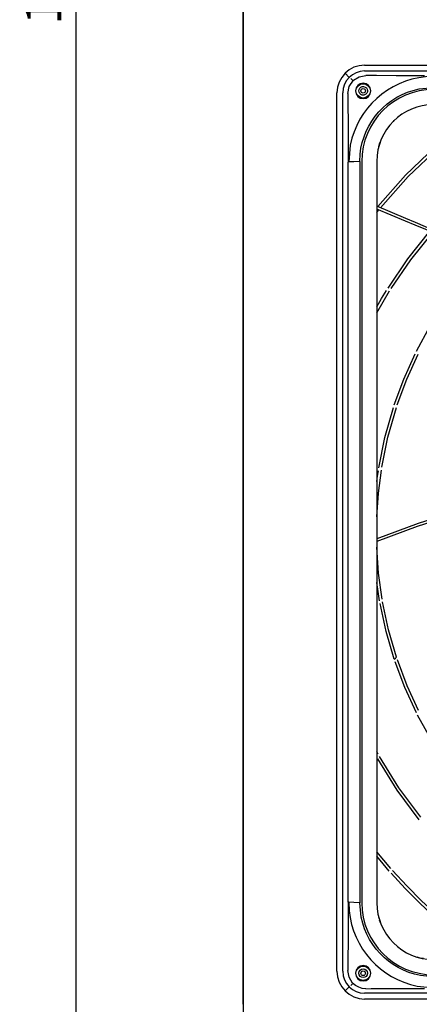
# Model space of a CAD drawing. Units: inches. Extents: x 13 to 4047, y -17 to 3451.
# Drawn here: x 53 to 331, y 1191 to 1875 of the extents above; entities that cross this region are included whole.
import ezdxf

# ---------------------------------------------------------------- set-up
doc = ezdxf.new("R2010")
doc.units = ezdxf.units.IN
doc.header["$MEASUREMENT"] = 0
doc.layers.add('Vrstva 1', color=7, linetype='Continuous')
doc.styles.get("Standard").update_dxf_attribs({"font": 'arial.ttf'})
doc.dimstyles.get("Standard").update_dxf_attribs({"dimtxt": 0.18, "dimasz": 0.18, "dimexe": 0.18, "dimexo": 0.0625, "dimgap": 0.09, "dimtad": 0, "dimtih": 1, "dimtoh": 1, "dimdec": 4, "dimzin": 0, "dimdsep": 46, "dimtxsty": 'Standard', "dimcen": 0.09, "dimadec": 0, "dimazin": 0, "dimtfac": 1, "dimtdec": 4, "dimtofl": 0, "dimtmove": 0, "dimatfit": 3, "dimfxl": 1, "dimtolj": 1, "dimtzin": 0, "dimarcsym": 0})

# ---------------------------------------------------------------- blocks, each defined once
blk = doc.blocks.new('*D15')
at = {"color": 151, "lineweight": -2}
for p, q in [((246.62, 2688.86), (91.78, 2688.86)), ((91.96, 2663.86), (91.96, 1155.84)), ((354.22, 1130.84), (91.78, 1130.84))]:
    blk.add_line(p, q, dxfattribs=at)
at = {"color": 151}
for points in [[(96.12, 2663.86), (87.79, 2663.86), (91.96, 2688.86)], [(87.79, 1155.84), (96.12, 1155.84), (91.96, 1130.84)]]:
    blk.add_solid(points, dxfattribs=at)
at = {"layer": 'Defpoints', "color": 0}
for p in [(246.69, 2688.86), (91.96, 1130.84), (354.28, 1130.84)]:
    blk.add_point(p, dxfattribs=at)
at = {"insert": (69.19, 1909.85), "char_height": 25, "attachment_point": 5, "rotation": 90}
blk.add_mtext('\\A1;1558', dxfattribs=at)
blk = doc.blocks.new('zw$C153')
at = {"layer": 'Vrstva 1'}
for points in [[(0.00366, 0.12831), (0.00366, 0.12831), (0.00366, 6.23062), (0.00366, 6.23062)], [(0.00287, 0.24751), (0.00287, 0.24751), (0.00287, 6.20561), (0.00287, 6.20561)], [(0.3502, 2.92908), (0.30653, 2.92908), (0.27111, 2.89366), (0.27111, 2.84998)], [(0.3502, 2.92908), (0.3502, 2.92908), (2.70524, 2.92908), (2.70524, 2.92908)], [(0.3502, 2.91247), (0.3157, 2.91247), (0.28776, 2.8845), (0.28776, 2.84999)], [(0.29422, 2.90592), (0.29422, 2.90592), (0.30604, 2.89417), (0.30604, 2.89417)], [(0.3502, 2.91245), (0.3502, 2.91245), (2.70524, 2.91245), (2.70524, 2.91245)], [(0.31669, 2.88493), (0.31669, 2.88493), (0.31077, 2.89075), (0.31077, 2.89075)], [(0.27111, 0.3417), (0.27111, 0.3417), (0.27111, 2.84995), (0.27111, 2.84995)], [(0.28775, 0.3417), (0.28775, 0.3417), (0.28775, 2.84995), (0.28775, 2.84995)], [(0.54741, 2.85971), (0.43392, 2.85971), (0.34195, 2.7677), (0.34195, 2.65418)], [(0.54741, 2.81654), (0.45781, 2.81654), (0.38506, 2.74383), (0.38506, 2.65419)], [(0.30287, 1.48899), (0.30287, 1.48899), (0.30287, 2.65213), (0.30287, 2.65213)], [(0.33652, 2.65411), (0.33652, 2.65411), (0.33652, 0.53751), (0.33652, 0.53751)], [(0.34188, 2.6542), (0.34188, 2.6542), (0.34188, 0.53736), (0.34188, 0.53736)], [(0.38505, 2.6542), (0.38505, 2.6542), (0.38505, 0.53736), (0.38505, 0.53736)], [(0.30287, 0.53956), (0.30287, 0.53956), (0.30287, 1.48899), (0.30287, 1.48899)], [(0.34188, 0.53743), (0.34188, 0.42398), (0.43399, 0.33198), (0.54734, 0.33198)], [(0.38505, 0.53743), (0.38505, 0.44783), (0.4578, 0.37512), (0.5474, 0.37512)], [(0.39144, 0.49225), (0.39144, 0.49225), (0.39038, 0.49616), (0.39038, 0.49616)], [(0.39616, 0.47849), (0.39616, 0.47849), (0.39288, 0.48777), (0.39288, 0.48777)], [(0.27111, 0.3417), (0.27111, 0.29802), (0.30656, 0.26261), (0.3502, 0.26261)], [(0.28775, 0.3417), (0.28775, 0.3072), (0.31569, 0.27922), (0.35019, 0.27922)], [(0.30604, 0.29752), (0.30604, 0.29752), (0.29422, 0.28573), (0.29422, 0.28573)], [(0.31077, 0.30083), (0.31077, 0.30083), (0.31669, 0.30672), (0.31669, 0.30672)], [(2.70524, 0.2792), (2.70524, 0.2792), (0.35017, 0.2792), (0.35017, 0.2792)], [(2.70524, 0.26256), (2.70524, 0.26256), (0.35017, 0.26256), (0.35017, 0.26256)]]:
    blk.add_open_spline(points, degree=3, dxfattribs=at)
for points, knots in [([(0.30208, 2.84773), (0.30208, 2.84773), (0.30617, 2.8684), (0.30617, 2.8684), (0.30617, 2.8684), (0.30617, 2.8684), (0.31795, 2.88576), (0.31795, 2.88576), (0.31795, 2.88576), (0.31795, 2.88576), (0.33457, 2.89606), (0.33457, 2.89606), (0.33457, 2.89606), (0.33457, 2.89606), (0.35387, 2.89955), (0.35387, 2.89955)], [0, 0, 0, 0, 0.2, 0.2, 0.2, 0.2, 0.4, 0.4, 0.4, 0.4, 0.6, 0.6, 0.6, 0.6, 1, 1, 1, 1]), ([(0.54863, 2.89697), (0.54863, 2.89697), (0.5246, 2.8958), (0.5246, 2.8958), (0.5246, 2.8958), (0.41778, 2.88522), (0.33054, 2.80634), (0.30934, 2.70089), (0.30934, 2.70089), (0.30934, 2.70089), (0.30465, 2.65299), (0.30465, 2.65299)], [0, 0, 0, 0, 0.25, 0.25, 0.25, 0.25, 0.5, 0.5, 0.5, 0.5, 1, 1, 1, 1]), ([(0.52118, 2.89868), (0.52118, 2.89868), (0.50862, 2.89868), (0.50862, 2.89868), (0.50862, 2.89868), (0.50862, 2.89868), (0.49606, 2.89872), (0.49606, 2.89872), (0.49606, 2.89872), (0.49606, 2.89872), (0.44011, 2.89883), (0.44011, 2.89883), (0.44011, 2.89883), (0.44011, 2.89883), (0.38423, 2.89921), (0.38423, 2.89921), (0.38423, 2.89921), (0.38423, 2.89921), (0.36903, 2.89932), (0.36903, 2.89932), (0.36903, 2.89932), (0.36903, 2.89932), (0.35379, 2.89953), (0.35379, 2.89953)], [0, 0, 0, 0, 0.1428571, 0.1428571, 0.1428571, 0.1428571, 0.2857143, 0.2857143, 0.2857143, 0.2857143, 0.4285714, 0.4285714, 0.4285714, 0.4285714, 0.5714286, 0.5714286, 0.5714286, 0.5714286, 0.7142857, 0.7142857, 0.7142857, 0.7142857, 1, 1, 1, 1]), ([(0.346, 2.83346), (0.346, 2.83346), (0.33757, 2.83518), (0.33757, 2.83518), (0.33757, 2.83518), (0.33757, 2.83518), (0.33048, 2.83995), (0.33048, 2.83995), (0.33048, 2.83995), (0.33048, 2.83995), (0.32568, 2.84711), (0.32568, 2.84711), (0.32568, 2.84711), (0.32568, 2.84711), (0.32406, 2.85554), (0.32406, 2.85554), (0.32406, 2.85554), (0.32406, 2.85554), (0.32568, 2.86394), (0.32568, 2.86394), (0.32568, 2.86394), (0.32568, 2.86394), (0.33055, 2.87113), (0.33055, 2.87113), (0.33055, 2.87113), (0.33055, 2.87113), (0.33778, 2.87589), (0.33778, 2.87589), (0.33778, 2.87589), (0.33778, 2.87589), (0.34607, 2.87752), (0.34607, 2.87752), (0.34607, 2.87752), (0.34607, 2.87752), (0.35458, 2.87586), (0.35458, 2.87586), (0.35458, 2.87586), (0.35458, 2.87586), (0.36163, 2.87113), (0.36163, 2.87113), (0.36163, 2.87113), (0.36163, 2.87113), (0.36643, 2.86401), (0.36643, 2.86401), (0.36643, 2.86401), (0.36643, 2.86401), (0.36816, 2.85554), (0.36816, 2.85554), (0.36816, 2.85554), (0.36816, 2.85554), (0.36643, 2.84711), (0.36643, 2.84711), (0.36643, 2.84711), (0.36643, 2.84711), (0.36163, 2.83991), (0.36163, 2.83991), (0.36163, 2.83991), (0.36163, 2.83991), (0.35447, 2.83518), (0.35447, 2.83518), (0.35447, 2.83518), (0.35447, 2.83518), (0.346, 2.83346), (0.346, 2.83346)], [0, 0, 0, 0, 0.0588235, 0.0588235, 0.0588235, 0.0588235, 0.1176471, 0.1176471, 0.1176471, 0.1176471, 0.1764706, 0.1764706, 0.1764706, 0.1764706, 0.2352941, 0.2352941, 0.2352941, 0.2352941, 0.2941176, 0.2941176, 0.2941176, 0.2941176, 0.3529412, 0.3529412, 0.3529412, 0.3529412, 0.4117647, 0.4117647, 0.4117647, 0.4117647, 0.4705882, 0.4705882, 0.4705882, 0.4705882, 0.5294118, 0.5294118, 0.5294118, 0.5294118, 0.5882353, 0.5882353, 0.5882353, 0.5882353, 0.6470588, 0.6470588, 0.6470588, 0.6470588, 0.7058824, 0.7058824, 0.7058824, 0.7058824, 0.7647059, 0.7647059, 0.7647059, 0.7647059, 0.8235294, 0.8235294, 0.8235294, 0.8235294, 0.8823529, 0.8823529, 0.8823529, 0.8823529, 1, 1, 1, 1]), ([(0.346, 2.87612), (0.33464, 2.87612), (0.32544, 2.86694), (0.32544, 2.85559), (0.32544, 2.85559), (0.32544, 2.84423), (0.33464, 2.83505), (0.346, 2.83505), (0.346, 2.83505), (0.3574, 2.83505), (0.36661, 2.84423), (0.36661, 2.85559), (0.36661, 2.85559), (0.36661, 2.86694), (0.3574, 2.87612), (0.346, 2.87612)], [0, 0, 0, 0, 0.2, 0.2, 0.2, 0.2, 0.4, 0.4, 0.4, 0.4, 0.6, 0.6, 0.6, 0.6, 1, 1, 1, 1]), ([(0.34604, 2.8433), (0.34604, 2.8433), (0.34805, 2.8434), (0.34805, 2.8434), (0.34805, 2.8434), (0.34805, 2.8434), (0.34995, 2.8439), (0.34995, 2.8439), (0.34995, 2.8439), (0.36237, 2.84848), (0.36057, 2.86598), (0.34745, 2.86782), (0.34745, 2.86782), (0.34745, 2.86782), (0.3454, 2.86796), (0.3454, 2.86796), (0.3454, 2.86796), (0.3454, 2.86796), (0.34332, 2.86764), (0.34332, 2.86764), (0.34332, 2.86764), (0.33051, 2.86446), (0.33051, 2.84679), (0.34332, 2.84358), (0.34332, 2.84358), (0.34332, 2.84358), (0.34459, 2.84337), (0.34459, 2.84337), (0.34459, 2.84337), (0.34459, 2.84337), (0.34604, 2.8433), (0.34604, 2.8433)], [0, 0, 0, 0, 0.1111111, 0.1111111, 0.1111111, 0.1111111, 0.2222222, 0.2222222, 0.2222222, 0.2222222, 0.3333333, 0.3333333, 0.3333333, 0.3333333, 0.4444444, 0.4444444, 0.4444444, 0.4444444, 0.5555556, 0.5555556, 0.5555556, 0.5555556, 0.6666667, 0.6666667, 0.6666667, 0.6666667, 0.7777778, 0.7777778, 0.7777778, 0.7777778, 1, 1, 1, 1]), ([(0.30208, 2.84773), (0.30208, 2.84773), (0.30222, 2.83298), (0.30222, 2.83298), (0.30222, 2.83298), (0.30222, 2.83298), (0.30243, 2.81813), (0.30243, 2.81813), (0.30243, 2.81813), (0.30243, 2.81813), (0.30282, 2.76207), (0.30282, 2.76207), (0.30282, 2.76207), (0.30282, 2.76207), (0.30289, 2.70598), (0.30289, 2.70598), (0.30289, 2.70598), (0.30289, 2.70598), (0.30289, 2.69321), (0.30289, 2.69321), (0.30289, 2.69321), (0.30289, 2.69321), (0.30289, 2.68044), (0.30289, 2.68044)], [0, 0, 0, 0, 0.1428571, 0.1428571, 0.1428571, 0.1428571, 0.2857143, 0.2857143, 0.2857143, 0.2857143, 0.4285714, 0.4285714, 0.4285714, 0.4285714, 0.5714286, 0.5714286, 0.5714286, 0.5714286, 0.7142857, 0.7142857, 0.7142857, 0.7142857, 1, 1, 1, 1]), ([(0.3365, 2.65414), (0.3365, 2.65414), (0.33746, 2.67488), (0.33746, 2.67488), (0.33746, 2.67488), (0.34652, 2.76695), (0.4145, 2.84273), (0.50605, 2.86107), (0.50605, 2.86107), (0.50605, 2.86107), (0.54743, 2.86517), (0.54743, 2.86517)], [0, 0, 0, 0, 0.25, 0.25, 0.25, 0.25, 0.5, 0.5, 0.5, 0.5, 1, 1, 1, 1]), ([(0.346, 2.84901), (0.3496, 2.84901), (0.3526, 2.85193), (0.3526, 2.8556), (0.3526, 2.8556), (0.3526, 2.85924), (0.3496, 2.86216), (0.346, 2.86216), (0.346, 2.86216), (0.34237, 2.86216), (0.33948, 2.85924), (0.33948, 2.8556), (0.33948, 2.8556), (0.33948, 2.85193), (0.34237, 2.84901), (0.346, 2.84901)], [0, 0, 0, 0, 0.2, 0.2, 0.2, 0.2, 0.4, 0.4, 0.4, 0.4, 0.6, 0.6, 0.6, 0.6, 1, 1, 1, 1]), ([(0.43225, 2.76856), (0.43225, 2.76856), (0.43494, 2.77124), (0.43494, 2.77124), (0.43494, 2.77124), (0.43494, 2.77124), (0.43769, 2.77388), (0.43769, 2.77388)], [0, 0, 0, 0, 0.3333333, 0.3333333, 0.3333333, 0.3333333, 1, 1, 1, 1]), ([(0.39038, 2.69552), (0.39038, 2.69552), (0.39303, 2.70444), (0.39303, 2.70444), (0.39303, 2.70444), (0.39303, 2.70444), (0.39616, 2.71319), (0.39616, 2.71319)], [0, 0, 0, 0, 0.3333333, 0.3333333, 0.3333333, 0.3333333, 1, 1, 1, 1]), ([(0.30288, 2.68042), (0.30288, 2.68042), (0.30292, 2.6667), (0.30292, 2.6667), (0.30292, 2.6667), (0.30292, 2.6667), (0.30292, 2.65297), (0.30292, 2.65297)], [0, 0, 0, 0, 0.3333333, 0.3333333, 0.3333333, 0.3333333, 1, 1, 1, 1]), ([(0.3878, 2.52506), (0.3878, 2.52506), (0.46721, 2.6147), (0.46721, 2.6147), (0.46721, 2.6147), (0.46721, 2.6147), (0.55372, 2.69764), (0.55372, 2.69764)], [0, 0, 0, 0, 0.3333333, 0.3333333, 0.3333333, 0.3333333, 1, 1, 1, 1]), ([(0.39578, 2.52174), (0.39578, 2.52174), (0.47498, 2.61089), (0.47498, 2.61089), (0.47498, 2.61089), (0.47498, 2.61089), (0.56116, 2.6933), (0.56116, 2.6933)], [0, 0, 0, 0, 0.3333333, 0.3333333, 0.3333333, 0.3333333, 1, 1, 1, 1]), ([(0.30392, 2.65298), (0.30392, 2.65298), (0.30311, 2.65298), (0.30311, 2.65298), (0.30311, 2.65298), (0.30311, 2.65298), (0.30265, 2.65298), (0.30265, 2.65298)], [0, 0, 0, 0, 0.3333333, 0.3333333, 0.3333333, 0.3333333, 1, 1, 1, 1]), ([(0.30296, 2.65298), (0.30296, 2.65298), (0.30296, 2.65259), (0.30296, 2.65259), (0.30296, 2.65259), (0.30296, 2.65259), (0.30296, 2.65213), (0.30296, 2.65213)], [0, 0, 0, 0, 0.3333333, 0.3333333, 0.3333333, 0.3333333, 1, 1, 1, 1]), ([(0.30505, 2.65298), (0.30505, 2.65298), (0.30459, 2.65298), (0.30459, 2.65298), (0.30459, 2.65298), (0.30459, 2.65298), (0.30392, 2.65298), (0.30392, 2.65298)], [0, 0, 0, 0, 0.3333333, 0.3333333, 0.3333333, 0.3333333, 1, 1, 1, 1]), ([(0.33598, 2.65411), (0.33598, 2.65411), (0.31951, 2.65337), (0.31951, 2.65337), (0.31951, 2.65337), (0.31951, 2.65337), (0.30501, 2.65299), (0.30501, 2.65299)], [0, 0, 0, 0, 0.3333333, 0.3333333, 0.3333333, 0.3333333, 1, 1, 1, 1]), ([(0.33599, 2.65411), (0.33599, 2.65411), (0.3367, 2.65411), (0.3367, 2.65411), (0.3367, 2.65411), (0.3367, 2.65411), (0.33786, 2.65411), (0.33786, 2.65411)], [0, 0, 0, 0, 0.3333333, 0.3333333, 0.3333333, 0.3333333, 1, 1, 1, 1]), ([(0.38502, 2.50851), (0.38502, 2.50851), (0.38802, 2.51215), (0.38802, 2.51215), (0.38802, 2.51215), (0.38802, 2.51215), (0.39087, 2.51574), (0.39087, 2.51574)], [0, 0, 0, 0, 0.3333333, 0.3333333, 0.3333333, 0.3333333, 1, 1, 1, 1]), ([(1.51962, 1.72119), (1.51962, 1.72119), (1.51606, 1.74359), (1.51606, 1.74359), (1.51606, 1.74359), (1.44984, 2.09743), (0.74453, 2.37457), (0.46799, 2.49148), (0.46799, 2.49148), (0.46799, 2.49148), (0.38505, 2.52623), (0.38505, 2.52623)], [0, 0, 0, 0, 0.25, 0.25, 0.25, 0.25, 0.5, 0.5, 0.5, 0.5, 1, 1, 1, 1]), ([(1.51207, 1.72119), (1.51207, 1.72119), (1.50346, 1.76511), (1.50346, 1.76511), (1.50346, 1.76511), (1.40871, 2.10484), (0.75222, 2.36247), (0.46732, 2.48376), (0.46732, 2.48376), (0.46732, 2.48376), (0.38505, 2.51819), (0.38505, 2.51819)], [0, 0, 0, 0, 0.25, 0.25, 0.25, 0.25, 0.5, 0.5, 0.5, 0.5, 1, 1, 1, 1]), ([(0.41712, 2.2927), (0.41712, 2.2927), (0.47395, 2.3761), (0.47395, 2.3761), (0.47395, 2.3761), (0.47395, 2.3761), (0.53696, 2.45459), (0.53696, 2.45459)], [0, 0, 0, 0, 0.3333333, 0.3333333, 0.3333333, 0.3333333, 1, 1, 1, 1]), ([(0.42587, 2.29115), (0.42587, 2.29115), (0.48224, 2.37349), (0.48224, 2.37349), (0.48224, 2.37349), (0.48224, 2.37349), (0.54486, 2.45124), (0.54486, 2.45124)], [0, 0, 0, 0, 0.3333333, 0.3333333, 0.3333333, 0.3333333, 1, 1, 1, 1]), ([(0.38502, 2.23885), (0.38502, 2.23885), (0.3987, 2.26256), (0.3987, 2.26256), (0.3987, 2.26256), (0.3987, 2.26256), (0.41282, 2.28594), (0.41282, 2.28594)], [0, 0, 0, 0, 0.3333333, 0.3333333, 0.3333333, 0.3333333, 1, 1, 1, 1]), ([(0.38502, 2.22195), (0.38502, 2.22195), (0.4029, 2.25345), (0.4029, 2.25345), (0.4029, 2.25345), (0.4029, 2.25345), (0.4216, 2.28439), (0.4216, 2.28439)], [0, 0, 0, 0, 0.3333333, 0.3333333, 0.3333333, 0.3333333, 1, 1, 1, 1]), ([(0.49826, 2.11225), (0.49826, 2.11225), (0.53781, 2.18443), (0.53781, 2.18443), (0.53781, 2.18443), (0.53781, 2.18443), (0.58204, 2.25315), (0.58204, 2.25315)], [0, 0, 0, 0, 0.3333333, 0.3333333, 0.3333333, 0.3333333, 1, 1, 1, 1]), ([(0.43476, 1.95895), (0.43476, 1.95895), (0.46217, 2.03286), (0.46217, 2.03286), (0.46217, 2.03286), (0.46217, 2.03286), (0.49484, 2.10522), (0.49484, 2.10522)], [0, 0, 0, 0, 0.3333333, 0.3333333, 0.3333333, 0.3333333, 1, 1, 1, 1]), ([(0.4434, 1.95903), (0.4434, 1.95903), (0.47099, 2.03279), (0.47099, 2.03279), (0.47099, 2.03279), (0.47099, 2.03279), (0.50344, 2.10419), (0.50344, 2.10419)], [0, 0, 0, 0, 0.3333333, 0.3333333, 0.3333333, 0.3333333, 1, 1, 1, 1]), ([(0.3907, 1.77893), (0.3907, 1.77893), (0.40819, 1.86621), (0.40819, 1.86621), (0.40819, 1.86621), (0.40819, 1.86621), (0.43232, 1.95151), (0.43232, 1.95151)], [0, 0, 0, 0, 0.3333333, 0.3333333, 0.3333333, 0.3333333, 1, 1, 1, 1]), ([(0.3993, 1.78091), (0.3993, 1.78091), (0.41687, 1.86692), (0.41687, 1.86692), (0.41687, 1.86692), (0.41687, 1.86692), (0.44104, 1.95155), (0.44104, 1.95155)], [0, 0, 0, 0, 0.3333333, 0.3333333, 0.3333333, 0.3333333, 1, 1, 1, 1]), ([(1.36225, 1.72119), (1.36225, 1.72119), (1.33275, 1.7328), (1.33275, 1.7328), (1.33275, 1.7328), (1.09368, 1.8151), (0.72584, 1.6972), (0.50313, 1.62009), (0.50313, 1.62009), (0.50313, 1.62009), (0.38505, 1.57648), (0.38505, 1.57648)], [0, 0, 0, 0, 0.25, 0.25, 0.25, 0.25, 0.5, 0.5, 0.5, 0.5, 1, 1, 1, 1]), ([(0.38502, 1.6392), (0.38502, 1.6392), (0.38957, 1.70651), (0.38957, 1.70651), (0.38957, 1.70651), (0.38957, 1.70651), (0.39811, 1.77304), (0.39811, 1.77304)], [0, 0, 0, 0, 0.3333333, 0.3333333, 0.3333333, 0.3333333, 1, 1, 1, 1]), ([(1.34291, 1.72119), (1.34291, 1.72119), (1.28379, 1.73915), (1.28379, 1.73915), (1.28379, 1.73915), (1.04429, 1.79122), (0.72217, 1.68789), (0.50066, 1.61141), (0.50066, 1.61141), (0.50066, 1.61141), (0.38505, 1.56858), (0.38505, 1.56858)], [0, 0, 0, 0, 0.25, 0.25, 0.25, 0.25, 0.5, 0.5, 0.5, 0.5, 1, 1, 1, 1]), ([(0.38502, 1.73984), (0.38502, 1.73984), (0.38717, 1.75547), (0.38717, 1.75547), (0.38717, 1.75547), (0.38717, 1.75547), (0.38939, 1.77103), (0.38939, 1.77103)], [0, 0, 0, 0, 0.3333333, 0.3333333, 0.3333333, 0.3333333, 1, 1, 1, 1]), ([(0.40033, 1.4046), (0.40033, 1.4046), (0.39031, 1.47812), (0.39031, 1.47812), (0.39031, 1.47812), (0.39031, 1.47812), (0.38502, 1.55245), (0.38502, 1.55245)], [0, 0, 0, 0, 0.3333333, 0.3333333, 0.3333333, 0.3333333, 1, 1, 1, 1]), ([(0.39285, 1.39984), (0.39285, 1.39984), (0.38862, 1.4258), (0.38862, 1.4258), (0.38862, 1.4258), (0.38862, 1.4258), (0.38502, 1.4518), (0.38502, 1.4518)], [0, 0, 0, 0, 0.3333333, 0.3333333, 0.3333333, 0.3333333, 1, 1, 1, 1]), ([(0.43458, 1.23311), (0.43458, 1.23311), (0.41165, 1.31157), (0.41165, 1.31157), (0.41165, 1.31157), (0.41165, 1.31157), (0.39426, 1.3919), (0.39426, 1.3919)], [0, 0, 0, 0, 0.3333333, 0.3333333, 0.3333333, 0.3333333, 1, 1, 1, 1]), ([(0.44153, 1.23851), (0.44153, 1.23851), (0.42947, 1.27756), (0.42947, 1.27756), (0.42947, 1.27756), (0.42947, 1.27756), (0.41871, 1.31704), (0.41871, 1.31704), (0.41871, 1.31704), (0.41871, 1.31704), (0.40954, 1.35676), (0.40954, 1.35676), (0.40954, 1.35676), (0.40954, 1.35676), (0.4017, 1.39673), (0.4017, 1.39673)], [0, 0, 0, 0, 0.2, 0.2, 0.2, 0.2, 0.4, 0.4, 0.4, 0.4, 0.6, 0.6, 0.6, 0.6, 1, 1, 1, 1]), ([(0.43458, 1.23313), (0.43458, 1.23313), (0.43804, 1.23581), (0.43804, 1.23581), (0.43804, 1.23581), (0.43804, 1.23581), (0.4415, 1.23845), (0.4415, 1.23845)], [0, 0, 0, 0, 0.3333333, 0.3333333, 0.3333333, 0.3333333, 1, 1, 1, 1]), ([(0.49815, 1.0798), (0.49815, 1.0798), (0.4651, 1.15169), (0.4651, 1.15169), (0.4651, 1.15169), (0.4651, 1.15169), (0.43712, 1.22571), (0.43712, 1.22571)], [0, 0, 0, 0, 0.3333333, 0.3333333, 0.3333333, 0.3333333, 1, 1, 1, 1]), ([(0.50415, 1.08597), (0.50415, 1.08597), (0.47169, 1.15727), (0.47169, 1.15727), (0.47169, 1.15727), (0.47169, 1.15727), (0.444, 1.23103), (0.444, 1.23103)], [0, 0, 0, 0, 0.3333333, 0.3333333, 0.3333333, 0.3333333, 1, 1, 1, 1]), ([(0.59421, 0.9213), (0.59421, 0.9213), (0.54507, 0.99518), (0.54507, 0.99518), (0.54507, 0.99518), (0.54507, 0.99518), (0.50165, 1.07282), (0.50165, 1.07282)], [0, 0, 0, 0, 0.3333333, 0.3333333, 0.3333333, 0.3333333, 1, 1, 1, 1]), ([(0.38932, 0.96197), (0.38932, 0.96197), (0.3872, 0.96581), (0.3872, 0.96581), (0.3872, 0.96581), (0.3872, 0.96581), (0.38502, 0.96973), (0.38502, 0.96973)], [0, 0, 0, 0, 0.3333333, 0.3333333, 0.3333333, 0.3333333, 1, 1, 1, 1]), ([(0.50609, 0.77397), (0.50609, 0.77397), (0.4433, 0.85882), (0.4433, 0.85882), (0.4433, 0.85882), (0.4433, 0.85882), (0.38752, 0.94853), (0.38752, 0.94853)], [0, 0, 0, 0, 0.3333333, 0.3333333, 0.3333333, 0.3333333, 1, 1, 1, 1]), ([(0.5105, 0.78156), (0.5105, 0.78156), (0.44841, 0.86594), (0.44841, 0.86594), (0.44841, 0.86594), (0.44841, 0.86594), (0.39313, 0.95513), (0.39313, 0.95513)], [0, 0, 0, 0, 0.3333333, 0.3333333, 0.3333333, 0.3333333, 1, 1, 1, 1]), ([(0.42509, 0.63512), (0.42509, 0.63512), (0.40484, 0.6589), (0.40484, 0.6589), (0.40484, 0.6589), (0.40484, 0.6589), (0.38502, 0.68317), (0.38502, 0.68317)], [0, 0, 0, 0, 0.3333333, 0.3333333, 0.3333333, 0.3333333, 1, 1, 1, 1]), ([(0.42072, 0.62768), (0.42072, 0.62768), (0.40273, 0.64863), (0.40273, 0.64863), (0.40273, 0.64863), (0.40273, 0.64863), (0.38502, 0.67001), (0.38502, 0.67001)], [0, 0, 0, 0, 0.3333333, 0.3333333, 0.3333333, 0.3333333, 1, 1, 1, 1]), ([(0.59845, 0.45595), (0.59845, 0.45595), (0.55266, 0.49486), (0.55266, 0.49486), (0.55266, 0.49486), (0.55266, 0.49486), (0.50867, 0.5355), (0.50867, 0.5355), (0.50867, 0.5355), (0.50867, 0.5355), (0.4664, 0.57776), (0.4664, 0.57776), (0.4664, 0.57776), (0.4664, 0.57776), (0.42587, 0.62179), (0.42587, 0.62179)], [0, 0, 0, 0, 0.2, 0.2, 0.2, 0.2, 0.4, 0.4, 0.4, 0.4, 0.6, 0.6, 0.6, 0.6, 1, 1, 1, 1]), ([(0.6018, 0.46388), (0.6018, 0.46388), (0.55626, 0.50262), (0.55626, 0.50262), (0.55626, 0.50262), (0.55626, 0.50262), (0.51255, 0.54319), (0.51255, 0.54319), (0.51255, 0.54319), (0.51255, 0.54319), (0.4705, 0.58545), (0.4705, 0.58545), (0.4705, 0.58545), (0.4705, 0.58545), (0.43024, 0.62934), (0.43024, 0.62934)], [0, 0, 0, 0, 0.2, 0.2, 0.2, 0.2, 0.4, 0.4, 0.4, 0.4, 0.6, 0.6, 0.6, 0.6, 1, 1, 1, 1]), ([(0.30392, 0.53871), (0.30392, 0.53871), (0.30311, 0.53871), (0.30311, 0.53871), (0.30311, 0.53871), (0.30311, 0.53871), (0.30265, 0.53871), (0.30265, 0.53871)], [0, 0, 0, 0, 0.3333333, 0.3333333, 0.3333333, 0.3333333, 1, 1, 1, 1]), ([(0.30296, 0.5387), (0.30296, 0.5387), (0.30296, 0.52497), (0.30296, 0.52497), (0.30296, 0.52497), (0.30296, 0.52497), (0.30289, 0.51118), (0.30289, 0.51118)], [0, 0, 0, 0, 0.3333333, 0.3333333, 0.3333333, 0.3333333, 1, 1, 1, 1]), ([(0.30296, 0.53954), (0.30296, 0.53954), (0.30296, 0.53908), (0.30296, 0.53908), (0.30296, 0.53908), (0.30296, 0.53908), (0.30296, 0.53869), (0.30296, 0.53869)], [0, 0, 0, 0, 0.3333333, 0.3333333, 0.3333333, 0.3333333, 1, 1, 1, 1]), ([(0.30505, 0.53871), (0.30505, 0.53871), (0.30459, 0.53871), (0.30459, 0.53871), (0.30459, 0.53871), (0.30459, 0.53871), (0.30392, 0.53871), (0.30392, 0.53871)], [0, 0, 0, 0, 0.3333333, 0.3333333, 0.3333333, 0.3333333, 1, 1, 1, 1]), ([(0.30464, 0.5387), (0.30464, 0.5387), (0.30577, 0.51467), (0.30577, 0.51467), (0.30577, 0.51467), (0.31643, 0.40778), (0.39524, 0.32061), (0.50079, 0.29937), (0.50079, 0.29937), (0.50079, 0.29937), (0.54859, 0.29468), (0.54859, 0.29468)], [0, 0, 0, 0, 0.25, 0.25, 0.25, 0.25, 0.5, 0.5, 0.5, 0.5, 1, 1, 1, 1]), ([(0.33598, 0.53759), (0.33598, 0.53759), (0.31951, 0.53829), (0.31951, 0.53829), (0.31951, 0.53829), (0.31951, 0.53829), (0.30501, 0.53868), (0.30501, 0.53868)], [0, 0, 0, 0, 0.3333333, 0.3333333, 0.3333333, 0.3333333, 1, 1, 1, 1]), ([(0.33599, 0.53751), (0.33599, 0.53751), (0.3367, 0.53751), (0.3367, 0.53751), (0.3367, 0.53751), (0.3367, 0.53751), (0.33786, 0.53751), (0.33786, 0.53751)], [0, 0, 0, 0, 0.3333333, 0.3333333, 0.3333333, 0.3333333, 1, 1, 1, 1]), ([(0.54745, 0.32653), (0.54745, 0.32653), (0.52675, 0.32748), (0.52675, 0.32748), (0.52675, 0.32748), (0.43464, 0.33665), (0.35893, 0.40452), (0.34051, 0.49611), (0.34051, 0.49611), (0.34051, 0.49611), (0.33653, 0.53749), (0.33653, 0.53749)], [0, 0, 0, 0, 0.25, 0.25, 0.25, 0.25, 0.5, 0.5, 0.5, 0.5, 1, 1, 1, 1]), ([(0.30288, 0.51121), (0.30288, 0.51121), (0.30288, 0.49858), (0.30288, 0.49858), (0.30288, 0.49858), (0.30288, 0.49858), (0.30288, 0.48609), (0.30288, 0.48609), (0.30288, 0.48609), (0.30288, 0.48609), (0.30281, 0.43017), (0.30281, 0.43017), (0.30281, 0.43017), (0.30281, 0.43017), (0.30246, 0.37429), (0.30246, 0.37429), (0.30246, 0.37429), (0.30246, 0.37429), (0.30228, 0.35909), (0.30228, 0.35909), (0.30228, 0.35909), (0.30228, 0.35909), (0.30203, 0.34396), (0.30203, 0.34396)], [0, 0, 0, 0, 0.1428571, 0.1428571, 0.1428571, 0.1428571, 0.2857143, 0.2857143, 0.2857143, 0.2857143, 0.4285714, 0.4285714, 0.4285714, 0.4285714, 0.5714286, 0.5714286, 0.5714286, 0.5714286, 0.7142857, 0.7142857, 0.7142857, 0.7142857, 1, 1, 1, 1]), ([(0.51823, 0.3778), (0.51823, 0.3778), (0.50912, 0.37964), (0.50912, 0.37964), (0.50912, 0.37964), (0.50912, 0.37964), (0.50023, 0.38211), (0.50023, 0.38211)], [0, 0, 0, 0, 0.3333333, 0.3333333, 0.3333333, 0.3333333, 1, 1, 1, 1]), ([(0.35386, 0.29206), (0.35386, 0.29206), (0.34342, 0.29301), (0.34342, 0.29301), (0.34342, 0.29301), (0.34342, 0.29301), (0.33336, 0.29598), (0.33336, 0.29598), (0.33336, 0.29598), (0.33336, 0.29598), (0.32409, 0.30102), (0.32409, 0.30102), (0.32409, 0.30102), (0.32409, 0.30102), (0.31597, 0.30787), (0.31597, 0.30787), (0.31597, 0.30787), (0.31597, 0.30787), (0.3056, 0.32452), (0.3056, 0.32452), (0.3056, 0.32452), (0.3056, 0.32452), (0.30207, 0.34396), (0.30207, 0.34396)], [0, 0, 0, 0, 0.1428571, 0.1428571, 0.1428571, 0.1428571, 0.2857143, 0.2857143, 0.2857143, 0.2857143, 0.4285714, 0.4285714, 0.4285714, 0.4285714, 0.5714286, 0.5714286, 0.5714286, 0.5714286, 0.7142857, 0.7142857, 0.7142857, 0.7142857, 1, 1, 1, 1]), ([(0.346, 0.31404), (0.346, 0.31404), (0.33757, 0.3158), (0.33757, 0.3158), (0.33757, 0.3158), (0.33757, 0.3158), (0.33048, 0.32057), (0.33048, 0.32057), (0.33048, 0.32057), (0.33048, 0.32057), (0.32568, 0.32776), (0.32568, 0.32776), (0.32568, 0.32776), (0.32568, 0.32776), (0.32406, 0.33619), (0.32406, 0.33619), (0.32406, 0.33619), (0.32406, 0.33619), (0.32568, 0.34456), (0.32568, 0.34456), (0.32568, 0.34456), (0.32568, 0.34456), (0.33055, 0.35172), (0.33055, 0.35172), (0.33055, 0.35172), (0.33055, 0.35172), (0.33778, 0.35651), (0.33778, 0.35651), (0.33778, 0.35651), (0.33778, 0.35651), (0.34607, 0.35814), (0.34607, 0.35814), (0.34607, 0.35814), (0.34607, 0.35814), (0.35458, 0.35644), (0.35458, 0.35644), (0.35458, 0.35644), (0.35458, 0.35644), (0.3617, 0.35165), (0.3617, 0.35165), (0.3617, 0.35165), (0.3617, 0.35165), (0.36643, 0.34452), (0.36643, 0.34452), (0.36643, 0.34452), (0.36643, 0.34452), (0.36816, 0.33609), (0.36816, 0.33609), (0.36816, 0.33609), (0.36816, 0.33609), (0.36643, 0.32755), (0.36643, 0.32755), (0.36643, 0.32755), (0.36643, 0.32755), (0.3616, 0.32046), (0.3616, 0.32046), (0.3616, 0.32046), (0.3616, 0.32046), (0.35443, 0.31573), (0.35443, 0.31573), (0.35443, 0.31573), (0.35443, 0.31573), (0.346, 0.31404), (0.346, 0.31404)], [0, 0, 0, 0, 0.0588235, 0.0588235, 0.0588235, 0.0588235, 0.1176471, 0.1176471, 0.1176471, 0.1176471, 0.1764706, 0.1764706, 0.1764706, 0.1764706, 0.2352941, 0.2352941, 0.2352941, 0.2352941, 0.2941176, 0.2941176, 0.2941176, 0.2941176, 0.3529412, 0.3529412, 0.3529412, 0.3529412, 0.4117647, 0.4117647, 0.4117647, 0.4117647, 0.4705882, 0.4705882, 0.4705882, 0.4705882, 0.5294118, 0.5294118, 0.5294118, 0.5294118, 0.5882353, 0.5882353, 0.5882353, 0.5882353, 0.6470588, 0.6470588, 0.6470588, 0.6470588, 0.7058824, 0.7058824, 0.7058824, 0.7058824, 0.7647059, 0.7647059, 0.7647059, 0.7647059, 0.8235294, 0.8235294, 0.8235294, 0.8235294, 0.8823529, 0.8823529, 0.8823529, 0.8823529, 1, 1, 1, 1]), ([(0.346, 0.35662), (0.33464, 0.35662), (0.32544, 0.34738), (0.32544, 0.33602), (0.32544, 0.33602), (0.32544, 0.32473), (0.33464, 0.31549), (0.346, 0.31549), (0.346, 0.31549), (0.3574, 0.31549), (0.36661, 0.32473), (0.36661, 0.33602), (0.36661, 0.33602), (0.36661, 0.34738), (0.3574, 0.35662), (0.346, 0.35662)], [0, 0, 0, 0, 0.2, 0.2, 0.2, 0.2, 0.4, 0.4, 0.4, 0.4, 0.6, 0.6, 0.6, 0.6, 1, 1, 1, 1]), ([(0.346, 0.34838), (0.33919, 0.34838), (0.33366, 0.34288), (0.33366, 0.33604), (0.33366, 0.33604), (0.33366, 0.32926), (0.33919, 0.32372), (0.346, 0.32372), (0.346, 0.32372), (0.35281, 0.32372), (0.35835, 0.32926), (0.35835, 0.33604), (0.35835, 0.33604), (0.35835, 0.34288), (0.35281, 0.34838), (0.346, 0.34838)], [0, 0, 0, 0, 0.2, 0.2, 0.2, 0.2, 0.4, 0.4, 0.4, 0.4, 0.6, 0.6, 0.6, 0.6, 1, 1, 1, 1]), ([(0.346, 0.32951), (0.3496, 0.32951), (0.3526, 0.33244), (0.3526, 0.33604), (0.3526, 0.33604), (0.3526, 0.33967), (0.3496, 0.34263), (0.346, 0.34263), (0.346, 0.34263), (0.34237, 0.34263), (0.33948, 0.33967), (0.33948, 0.33604), (0.33948, 0.33604), (0.33948, 0.33244), (0.34237, 0.32951), (0.346, 0.32951)], [0, 0, 0, 0, 0.2, 0.2, 0.2, 0.2, 0.4, 0.4, 0.4, 0.4, 0.6, 0.6, 0.6, 0.6, 1, 1, 1, 1]), ([(0.35386, 0.29206), (0.35386, 0.29206), (0.36868, 0.29227), (0.36868, 0.29227), (0.36868, 0.29227), (0.36868, 0.29227), (0.38346, 0.29249), (0.38346, 0.29249), (0.38346, 0.29249), (0.38346, 0.29249), (0.43955, 0.29284), (0.43955, 0.29284), (0.43955, 0.29284), (0.43955, 0.29284), (0.49557, 0.29298), (0.49557, 0.29298), (0.49557, 0.29298), (0.49557, 0.29298), (0.50841, 0.29298), (0.50841, 0.29298), (0.50841, 0.29298), (0.50841, 0.29298), (0.52118, 0.29298), (0.52118, 0.29298)], [0, 0, 0, 0, 0.1428571, 0.1428571, 0.1428571, 0.1428571, 0.2857143, 0.2857143, 0.2857143, 0.2857143, 0.4285714, 0.4285714, 0.4285714, 0.4285714, 0.5714286, 0.5714286, 0.5714286, 0.5714286, 0.7142857, 0.7142857, 0.7142857, 0.7142857, 1, 1, 1, 1])]:
    blk.add_open_spline(points, degree=3, knots=knots, dxfattribs=at)

msp = doc.modelspace()

# ---------------------------------------------------------------- block references
at = {"xscale": 243.4375, "yscale": 243.4375, "zscale": 243.4375}
msp.add_blockref('zw$C153', (207.49, 1130.84), dxfattribs=at)

# ---------------------------------------------------------------- dimensions: what is measured, and where the dimension line sits
dim = msp.add_linear_dim(base=(91.96, 1130.84), p1=(246.69, 2688.86), p2=(354.28, 1130.84), angle=90, dimstyle='Standard', override={"dimtxt": 25, "dimasz": 25, "dimgap": 10, "dimtad": 1, "dimjust": 0, "dimtih": 0, "dimtoh": 0, "dimdec": 0, "dimtxsty": 'Standard', "dimclrd": 151, "dimclre": 151, "dimclrt": 256})
dim.commit()
dim.dimension.update_dxf_attribs({"geometry": '*D15', "text_midpoint": (91.96, 1909.85), "dimtype": 160})

doc.saveas('drawing.dxf')
